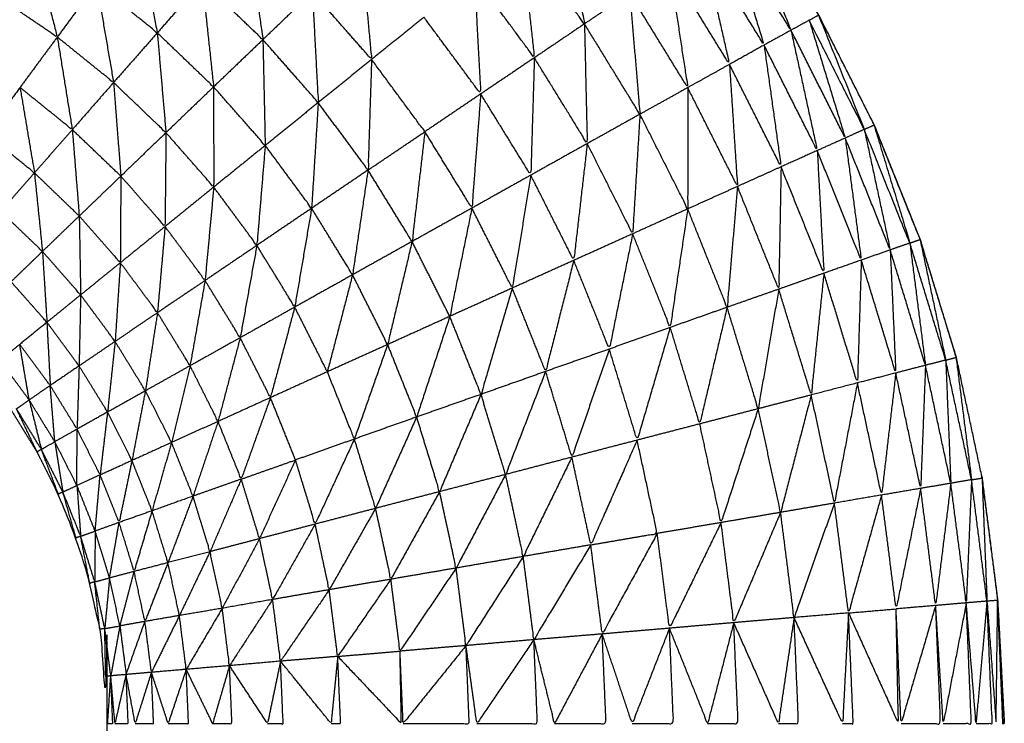
# Model space of a CAD drawing. Units: millimetres. Extents: x 8.6 to 28, y -1.1 to 20.9.
# Drawn here: x 22.9 to 22.9, y 15.5 to 15.5 of the extents above; entities that cross this region are included whole.
import ezdxf

# ---------------------------------------------------------------- set-up
doc = ezdxf.new("R2010")
doc.units = ezdxf.units.MM
doc.header["$MEASUREMENT"] = 0
doc.layers.get('0').update_dxf_attribs({"lineweight": 13})

# ---------------------------------------------------------------- blocks, each defined once
blk = doc.blocks.new('OPSI2_CL025')
at = {"lineweight": -3}
for points, knots in [([(22.9214063, 15.5237104), (22.921324, 15.5240947), (22.9212417, 15.524479), (22.9211247, 15.52486), (22.9210077, 15.525241), (22.9208592, 15.525611), (22.9207107, 15.525981), (22.9205312, 15.5263365), (22.9203517, 15.526692), (22.9201427, 15.5270315), (22.9199337, 15.527371), (22.9196967, 15.5276915), (22.9194597, 15.528012), (22.9191962, 15.5283115), (22.9189327, 15.528611), (22.9186452, 15.5288865), (22.9183577, 15.529162), (22.9180477, 15.5294125), (22.9177377, 15.529663), (22.9174072, 15.529886), (22.9170767, 15.530109), (22.9170762, 15.5301093), (22.9170757, 15.5301095)], [1.014659, 1.014659, 1.014659, 2, 2, 3, 3, 4, 4, 5, 5, 6, 6, 7, 7, 8, 8, 9, 9, 10, 10, 11, 11, 11.001426, 11.001426, 11.001426]), ([(22.9187037, 15.527408), (22.9187697, 15.5270215), (22.9188357, 15.526635), (22.9186317, 15.5269105), (22.9184277, 15.527186)], [0, 0, 0, 1, 1, 2, 2, 2]), ([(22.9198747, 15.527333), (22.9200232, 15.5269635), (22.9201717, 15.526594), (22.9199672, 15.526926), (22.9197627, 15.527258)], [0, 0, 0, 1, 1, 2, 2, 2]), ([(22.9197627, 15.527258), (22.9198802, 15.526878), (22.9199977, 15.526498), (22.9197977, 15.526823), (22.9195977, 15.527148)], [0, 0, 0, 1, 1, 2, 2, 2]), ([(22.9159417, 15.527249), (22.9160072, 15.526913), (22.9160727, 15.526577), (22.9158762, 15.5267355), (22.9156797, 15.526894)], [0, 0, 0, 1, 1, 2, 2, 2]), ([(22.9166567, 15.527241), (22.9167062, 15.526887), (22.9167557, 15.526533), (22.9165597, 15.5267205), (22.9163637, 15.526908)], [0, 0, 0, 1, 1, 2, 2, 2]), ([(22.9152617, 15.527177), (22.9153437, 15.5268635), (22.9154257, 15.52655), (22.9152317, 15.526681), (22.9150377, 15.526812)], [0, 0, 0, 1, 1, 2, 2, 2]), ([(22.9173907, 15.527142), (22.9174247, 15.5267735), (22.9174587, 15.526405), (22.9172672, 15.5266225), (22.9170757, 15.52684)], [0, 0, 0, 1, 1, 2, 2, 2]), ([(22.9184277, 15.527186), (22.9184697, 15.526801), (22.9185117, 15.526416), (22.9183177, 15.5266785), (22.9181237, 15.526941)], [0, 0, 0, 1, 1, 2, 2, 2]), ([(22.9195977, 15.527148), (22.9196857, 15.5267605), (22.9197737, 15.526373), (22.9195792, 15.526689), (22.9193847, 15.527005)], [0, 0, 0, 1, 1, 2, 2, 2]), ([(22.9193847, 15.527005), (22.9194442, 15.526614), (22.9195037, 15.526223), (22.9193162, 15.5265275), (22.9191287, 15.526832)], [0, 0, 0, 1, 1, 2, 2, 2]), ([(22.9181237, 15.526941), (22.9181442, 15.5265615), (22.9181647, 15.526182), (22.9179812, 15.52643), (22.9177977, 15.526678)], [0, 0, 0, 1, 1, 2, 2, 2]), ([(22.9156797, 15.526894), (22.9157347, 15.526575), (22.9157897, 15.526256), (22.9156077, 15.526403), (22.9154257, 15.52655)], [0, 0, 0, 1, 1, 2, 2, 2]), ([(22.9163637, 15.526908), (22.9164002, 15.526568), (22.9164367, 15.526228), (22.9162551, 15.5264021), (22.9160736, 15.5265762)], [0, 0, 0, 1, 1, 1.997747, 1.997747, 1.997747]), ([(22.9170757, 15.52684), (22.9170947, 15.526483), (22.9171137, 15.526126), (22.9169347, 15.5263295), (22.9167557, 15.526533)], [0, 0, 0, 1, 1, 2, 2, 2]), ([(22.9191287, 15.526832), (22.9191617, 15.5264415), (22.9191947, 15.526051), (22.9190152, 15.526343), (22.9188357, 15.526635)], [0, 0, 0, 1, 1, 2, 2, 2]), ([(22.9203501, 15.5266911), (22.9204979, 15.526322), (22.9206457, 15.525953), (22.9204677, 15.526306), (22.9202897, 15.526659), (22.9203197, 15.5266755), (22.9203497, 15.526692)], [-1.998746, -1.998746, -1.998746, -1, -1, 0, 0, 1, 1, 1]), ([(22.9188357, 15.526635), (22.9188447, 15.526248), (22.9188537, 15.525861), (22.9186827, 15.5261385), (22.9185117, 15.526416)], [0, 0, 0, 1, 1, 2, 2, 2]), ([(22.9202897, 15.526659), (22.9204062, 15.526278), (22.9205227, 15.525897), (22.9203472, 15.5262455), (22.9201717, 15.526594)], [0, 0, 0, 1, 1, 2, 2, 2]), ([(22.9154257, 15.52655), (22.9154742, 15.5262505), (22.9155227, 15.525951), (22.9153537, 15.5260875), (22.9151847, 15.526224)], [0, 0, 0, 1, 1, 2, 2, 2]), ([(22.9160727, 15.526577), (22.9161007, 15.5262545), (22.9161287, 15.525932), (22.9159594, 15.5260938), (22.9157901, 15.5262556)], [0, 0, 0, 1, 1, 1.998782, 1.998782, 1.998782]), ([(22.9201717, 15.526594), (22.9202567, 15.526205), (22.9203417, 15.525816), (22.9201697, 15.526157), (22.9199977, 15.526498)], [0, 0, 0, 1, 1, 2, 2, 2]), ([(22.9167557, 15.526533), (22.9167632, 15.526191), (22.9167707, 15.525849), (22.9166037, 15.5260385), (22.9164367, 15.526228)], [0, 0, 0, 1, 1, 2, 2, 2]), ([(22.9199977, 15.526498), (22.9200527, 15.5261045), (22.9201077, 15.525711), (22.9199407, 15.526042), (22.9197737, 15.526373)], [0, 0, 0, 1, 1, 2, 2, 2]), ([(22.9174587, 15.526405), (22.9174472, 15.5260475), (22.9174357, 15.52569), (22.9172747, 15.525908), (22.9171137, 15.526126)], [0, 0, 0, 1, 1, 2, 2, 2]), ([(22.9174357, 15.52569), (22.9176197, 15.525814), (22.9178037, 15.525938), (22.9176312, 15.5261715), (22.9174587, 15.526405)], [0, 0, 0, 1, 1, 2, 2, 2]), ([(22.9185117, 15.526416), (22.9185002, 15.5260365), (22.9184887, 15.525657), (22.9183267, 15.5259195), (22.9181647, 15.526182)], [0, 0, 0, 1, 1, 2, 2, 2]), ([(22.9197737, 15.526373), (22.9197997, 15.5259785), (22.9198257, 15.525584), (22.9196647, 15.5259035), (22.9195037, 15.526223)], [0, 0, 0, 1, 1, 2, 2, 2]), ([(22.9151847, 15.526224), (22.9152312, 15.525948), (22.9152777, 15.525672), (22.9151552, 15.525771), (22.9150327, 15.52587)], [0, 0, 0, 1, 1, 1.782889, 1.782889, 1.782889]), ([(22.9164367, 15.526228), (22.9164372, 15.525904), (22.9164377, 15.52558), (22.9162832, 15.525756), (22.9161287, 15.525932)], [0, 0, 0, 1, 1, 2, 2, 2]), ([(22.9181647, 15.526182), (22.9181362, 15.525813), (22.9181077, 15.525444), (22.9179557, 15.525691), (22.9178037, 15.525938)], [0, 0, 0, 1, 1, 2, 2, 2]), ([(22.9195037, 15.526223), (22.9195037, 15.525831), (22.9195037, 15.525439), (22.9193492, 15.525745), (22.9191947, 15.526051)], [0, 0, 0, 1, 1, 2, 2, 2]), ([(22.9171137, 15.526126), (22.9170922, 15.5257845), (22.9170707, 15.525443), (22.9169207, 15.525646), (22.9167707, 15.525849)], [0, 0, 0, 1, 1, 2, 2, 2]), ([(22.9191947, 15.526051), (22.9191712, 15.5256645), (22.9191477, 15.525278), (22.9190007, 15.5255695), (22.9188537, 15.525861)], [0, 0, 0, 1, 1, 2, 2, 2]), ([(22.9207091, 15.5259798), (22.9208249, 15.5255989), (22.9209407, 15.525218), (22.9207932, 15.5255855), (22.9206457, 15.525953), (22.9206772, 15.525967), (22.9207087, 15.525981)], [-1.998465, -1.998465, -1.998465, -1, -1, 0, 0, 1, 1, 1]), ([(22.9207089, 15.5259801), (22.9207098, 15.5259806), (22.9207107, 15.525981), (22.9207051, 15.5259901), (22.9206996, 15.5259991)], [0.97003423, 0.97003423, 0.97003423, 1, 1, 1.02678723, 1.02678723, 1.02678723]), ([(22.9207092, 15.5259799), (22.920858, 15.5256104), (22.9210067, 15.525241), (22.92112, 15.5248705), (22.9212333, 15.5245001)], [68.001517, 68.001517, 68.001517, 69, 69, 69.972304, 69.972304, 69.972304]), ([(22.9155227, 15.525951), (22.9155452, 15.525672), (22.9155677, 15.525393), (22.9154227, 15.5255325), (22.9152777, 15.525672)], [0, 0, 0, 1, 1, 2, 2, 2]), ([(22.9161287, 15.525932), (22.9161257, 15.5256285), (22.9161227, 15.525325), (22.9159797, 15.525488), (22.9158367, 15.525651)], [0, 0, 0, 1, 1, 2, 2, 2]), ([(22.9178037, 15.525938), (22.9177622, 15.525583), (22.9177207, 15.525228), (22.9175782, 15.525459), (22.9174357, 15.52569)], [0, 0, 0, 1, 1, 2, 2, 2]), ([(22.9206457, 15.525953), (22.9207297, 15.5255635), (22.9208137, 15.525174), (22.9206682, 15.5255355), (22.9205227, 15.525897)], [0, 0, 0, 1, 1, 2, 2, 2]), ([(22.9167707, 15.525849), (22.9167437, 15.525526), (22.9167167, 15.525203), (22.9165772, 15.5253915), (22.9164377, 15.52558)], [0, 0, 0, 1, 1, 2, 2, 2]), ([(22.9188537, 15.525861), (22.9188102, 15.5254835), (22.9187667, 15.525106), (22.9186277, 15.5253815), (22.9184887, 15.525657)], [0, 0, 0, 1, 1, 2, 2, 2]), ([(22.9205227, 15.525897), (22.9205747, 15.5255025), (22.9206267, 15.525108), (22.9204842, 15.525462), (22.9203417, 15.525816)], [0, 0, 0, 1, 1, 2, 2, 2]), ([(22.9203417, 15.525816), (22.9203632, 15.5254195), (22.9203847, 15.525023), (22.9202462, 15.525367), (22.9201077, 15.525711)], [0, 0, 0, 1, 1, 2, 2, 2]), ([(22.9152777, 15.525672), (22.9153037, 15.525418), (22.9153297, 15.525164), (22.9151947, 15.5252935), (22.9150597, 15.525423)], [0, 0, 0, 1, 1, 2, 2, 2]), ([(22.9174357, 15.52569), (22.9173857, 15.5253515), (22.9173357, 15.525013), (22.9172032, 15.525228), (22.9170707, 15.525443)], [0, 0, 0, 1, 1, 2, 2, 2]), ([(22.9201077, 15.525711), (22.9201002, 15.5253155), (22.9200927, 15.52492), (22.9199592, 15.525252), (22.9198257, 15.525584)], [0, 0, 0, 1, 1, 2, 2, 2]), ([(22.9158367, 15.525651), (22.9158352, 15.525371), (22.9158337, 15.525091), (22.9157007, 15.525242), (22.9155677, 15.525393)], [0, 0, 0, 1, 1, 2, 2, 2]), ([(22.9184887, 15.525657), (22.9184287, 15.525292), (22.9183687, 15.524927), (22.9182382, 15.5251855), (22.9181077, 15.525444)], [0, 0, 0, 1, 1, 2, 2, 2]), ([(22.9164377, 15.52558), (22.9164097, 15.525278), (22.9163817, 15.524976), (22.9162522, 15.5251505), (22.9161227, 15.525325)], [0, 0, 0, 1, 1, 2, 2, 2]), ([(22.9198257, 15.525584), (22.9197922, 15.5251935), (22.9197587, 15.524803), (22.9196312, 15.525121), (22.9195037, 15.525439)], [0, 0, 0, 1, 1, 2, 2, 2]), ([(22.9170707, 15.525443), (22.9170162, 15.5251235), (22.9169617, 15.524804), (22.9168392, 15.5250035), (22.9167167, 15.525203)], [0, 0, 0, 1, 1, 2, 2, 2]), ([(22.9181077, 15.525444), (22.9180362, 15.525094), (22.9179647, 15.524744), (22.9178427, 15.524986), (22.9177207, 15.525228)], [0, 0, 0, 1, 1, 2, 2, 2]), ([(22.9195037, 15.525439), (22.9194472, 15.525056), (22.9193907, 15.524673), (22.9192692, 15.5249755), (22.9191477, 15.525278)], [0, 0, 0, 1, 1, 2, 2, 2]), ([(22.9155677, 15.525393), (22.9155722, 15.525138), (22.9155767, 15.524883), (22.9154532, 15.5250235), (22.9153297, 15.525164)], [0, 0, 0, 1, 1, 2, 2, 2]), ([(22.9161227, 15.525325), (22.9160982, 15.5250465), (22.9160737, 15.524768), (22.9159537, 15.5249295), (22.9158337, 15.525091)], [0, 0, 0, 1, 1, 2, 2, 2]), ([(22.9191477, 15.525278), (22.9190722, 15.5249055), (22.9189967, 15.524533), (22.9188817, 15.5248195), (22.9187667, 15.525106)], [0, 0, 0, 1, 1, 2, 2, 2]), ([(22.9177207, 15.525228), (22.9176417, 15.524895), (22.9175627, 15.524562), (22.9174492, 15.5247875), (22.9173357, 15.525013)], [0, 0, 0, 1, 1, 2, 2, 2]), ([(22.9209407, 15.525218), (22.9209912, 15.524823), (22.9210417, 15.524428), (22.9209277, 15.524801), (22.9208137, 15.525174)], [0, 0, 0, 1, 1, 2, 2, 2]), ([(22.9210068, 15.5252404), (22.9210898, 15.5248507), (22.9211727, 15.524461), (22.9210569, 15.5248389), (22.9209411, 15.5252168)], [1.000679, 1.000679, 1.000679, 2, 2, 2.9985, 2.9985, 2.9985]), ([(22.9153297, 15.525164), (22.9153442, 15.524935), (22.9153587, 15.524706), (22.9152427, 15.524837), (22.9151267, 15.524968)], [0, 0, 0, 1, 1, 2, 2, 2]), ([(22.9167167, 15.525203), (22.9166627, 15.5249045), (22.9166087, 15.524606), (22.9164952, 15.524791), (22.9163817, 15.524976)], [0, 0, 0, 1, 1, 2, 2, 2]), ([(22.9208137, 15.525174), (22.9208317, 15.524776), (22.9208497, 15.524378), (22.9207382, 15.524743), (22.9206267, 15.525108)], [0, 0, 0, 1, 1, 2, 2, 2]), ([(22.9158337, 15.525091), (22.9158167, 15.5248365), (22.9157997, 15.524582), (22.9156882, 15.5247325), (22.9155767, 15.524883)], [0, 0, 0, 1, 1, 2, 2, 2]), ([(22.9187667, 15.525106), (22.9186757, 15.524747), (22.9185847, 15.524388), (22.9184767, 15.5246575), (22.9183687, 15.524927)], [0, 0, 0, 1, 1, 2, 2, 2]), ([(22.9206267, 15.525108), (22.9206142, 15.524711), (22.9206017, 15.524314), (22.9204932, 15.5246685), (22.9203847, 15.525023)], [0, 0, 0, 1, 1, 2, 2, 2]), ([(22.9203847, 15.525023), (22.9203437, 15.5246295), (22.9203027, 15.524236), (22.9201977, 15.524578), (22.9200927, 15.52492)], [0, 0, 0, 1, 1, 2, 2, 2]), ([(22.9163817, 15.524976), (22.9163332, 15.5247005), (22.9162847, 15.524425), (22.9161792, 15.5245965), (22.9160737, 15.524768)], [0, 0, 0, 1, 1, 2, 2, 2]), ([(22.9173357, 15.525013), (22.9172542, 15.5246995), (22.9171727, 15.524386), (22.9170672, 15.524595), (22.9169617, 15.524804)], [0, 0, 0, 1, 1, 2, 2, 2]), ([(22.9183687, 15.524927), (22.9182677, 15.5245835), (22.9181667, 15.52424), (22.9180657, 15.524492), (22.9179647, 15.524744)], [0, 0, 0, 1, 1, 2, 2, 2]), ([(22.9200927, 15.52492), (22.9200262, 15.5245335), (22.9199597, 15.524147), (22.9198592, 15.524475), (22.9197587, 15.524803)], [0, 0, 0, 1, 1, 2, 2, 2]), ([(22.9155767, 15.524883), (22.9155717, 15.5246535), (22.9155667, 15.524424), (22.9154627, 15.524565), (22.9153587, 15.524706)], [0, 0, 0, 1, 1, 2, 2, 2]), ([(22.9160737, 15.524768), (22.9160347, 15.5245155), (22.9159957, 15.524263), (22.9158977, 15.5244225), (22.9157997, 15.524582)], [0, 0, 0, 1, 1, 2, 2, 2]), ([(22.9169617, 15.524804), (22.9168832, 15.5245115), (22.9168047, 15.524219), (22.9167067, 15.5244125), (22.9166087, 15.524606)], [0, 0, 0, 1, 1, 2, 2, 2]), ([(22.9197587, 15.524803), (22.9196702, 15.524426), (22.9195817, 15.524049), (22.9194862, 15.524361), (22.9193907, 15.524673)], [0, 0, 0, 1, 1, 2, 2, 2]), ([(22.9153587, 15.524706), (22.9153692, 15.5245015), (22.9153797, 15.524297), (22.9152812, 15.52443), (22.9151827, 15.524563)], [0, 0, 0, 1, 1, 2, 2, 2]), ([(22.9179647, 15.524744), (22.9178577, 15.524419), (22.9177507, 15.524094), (22.9176567, 15.524328), (22.9175627, 15.524562)], [0, 0, 0, 1, 1, 2, 2, 2]), ([(22.9193907, 15.524673), (22.9192837, 15.5243085), (22.9191767, 15.523944), (22.9190867, 15.5242385), (22.9189967, 15.524533)], [0, 0, 0, 1, 1, 2, 2, 2]), ([(22.9157997, 15.524582), (22.9157752, 15.524354), (22.9157507, 15.524126), (22.9156587, 15.524275), (22.9155667, 15.524424)], [0, 0, 0, 1, 1, 2, 2, 2]), ([(22.9166087, 15.524606), (22.9165372, 15.5243355), (22.9164657, 15.524065), (22.9163752, 15.524245), (22.9162847, 15.524425)], [0, 0, 0, 1, 1, 2, 2, 2]), ([(22.9175627, 15.524562), (22.9174552, 15.5242565), (22.9173477, 15.523951), (22.9172602, 15.5241685), (22.9171727, 15.524386)], [0, 0, 0, 1, 1, 2, 2, 2]), ([(22.9189967, 15.524533), (22.9188757, 15.5241835), (22.9187547, 15.523834), (22.9186697, 15.524111), (22.9185847, 15.524388)], [0, 0, 0, 1, 1, 2, 2, 2]), ([(22.9211727, 15.524461), (22.9211892, 15.524063), (22.9212057, 15.523665), (22.9211237, 15.5240465), (22.9210417, 15.524428)], [0, 0, 0, 1, 1, 2, 2, 2]), ([(22.9212398, 15.5244784), (22.9212898, 15.5240832), (22.9213397, 15.523688), (22.9212564, 15.5240738), (22.921173, 15.5244596)], [1.000677, 1.000677, 1.000677, 2, 2, 2.998232, 2.998232, 2.998232]), ([(22.9212401, 15.5244785), (22.9212409, 15.5244787), (22.9212417, 15.524479), (22.9212375, 15.5244895), (22.9212333, 15.5245001)], [0.97436591, 0.97436591, 0.97436591, 1, 1, 1.02855804, 1.02855804, 1.02855804]), ([(22.9155667, 15.524424), (22.9155602, 15.5242195), (22.9155537, 15.524015), (22.9154667, 15.524156), (22.9153797, 15.524297)], [0, 0, 0, 1, 1, 2, 2, 2]), ([(22.9162847, 15.524425), (22.9162247, 15.524177), (22.9161647, 15.523929), (22.9160802, 15.524096), (22.9159957, 15.524263)], [0, 0, 0, 1, 1, 2, 2, 2]), ([(22.9185847, 15.524388), (22.9184552, 15.524055), (22.9183257, 15.523722), (22.9182462, 15.523981), (22.9181667, 15.52424)], [0, 0, 0, 1, 1, 2, 2, 2]), ([(22.9210417, 15.524428), (22.9210262, 15.52403), (22.9210107, 15.523632), (22.9209302, 15.524005), (22.9208497, 15.524378)], [0, 0, 0, 1, 1, 2, 2, 2]), ([(22.9208497, 15.524378), (22.9208037, 15.5239835), (22.9207577, 15.523589), (22.9206797, 15.5239515), (22.9206017, 15.524314)], [0, 0, 0, 1, 1, 2, 2, 2]), ([(22.9150377, 15.5089653), (22.9150862, 15.5090306), (22.9151347, 15.509096), (22.9152147, 15.509226), (22.9152947, 15.509356), (22.9153637, 15.5094925), (22.9154327, 15.509629), (22.9154897, 15.509771), (22.9155467, 15.509913), (22.9155912, 15.510059), (22.9156357, 15.510205), (22.9156682, 15.5103545), (22.9157007, 15.510504), (22.9157197, 15.5106555), (22.9157387, 15.510807), (22.9157452, 15.5109595), (22.9157517, 15.511112), (22.9157517, 15.516612), (22.9157517, 15.522112), (22.9157452, 15.5222645), (22.9157387, 15.522417), (22.9157197, 15.522569), (22.9157007, 15.522721), (22.9156682, 15.52287), (22.9156357, 15.523019), (22.9155912, 15.5231655), (22.9155467, 15.523312), (22.9154897, 15.5234535), (22.9154327, 15.523595), (22.9153637, 15.5237315), (22.9152947, 15.523868), (22.9152147, 15.523998), (22.9151347, 15.524128), (22.9150862, 15.5241936), (22.9150376, 15.5242593)], [30.466698, 30.466698, 30.466698, 31, 31, 32, 32, 33, 33, 34, 34, 35, 35, 36, 36, 37, 37, 38, 38, 39, 39, 40, 40, 41, 41, 42, 42, 43, 43, 44, 44, 45, 45, 46, 46, 46.533662, 46.533662, 46.533662]), ([(22.9159957, 15.524263), (22.9159522, 15.5240375), (22.9159087, 15.523812), (22.9158297, 15.523969), (22.9157507, 15.524126)], [0, 0, 0, 1, 1, 2, 2, 2]), ([(22.9206017, 15.524314), (22.9205272, 15.5239255), (22.9204527, 15.523537), (22.9203777, 15.5238865), (22.9203027, 15.524236)], [0, 0, 0, 1, 1, 2, 2, 2]), ([(22.9151617, 15.524147), (22.9152422, 15.5240155), (22.9153227, 15.523884), (22.9152832, 15.524044), (22.9152437, 15.524204), (22.9152027, 15.5241755), (22.9151617, 15.524147)], [0, 0, 0, 1, 1, 2, 2, 3, 3, 3]), ([(22.9168047, 15.524219), (22.9167102, 15.5239555), (22.9166157, 15.523692), (22.9165407, 15.5238785), (22.9164657, 15.524065)], [0, 0, 0, 1, 1, 2, 2, 2]), ([(22.9166157, 15.523692), (22.9167912, 15.523754), (22.9169667, 15.523816), (22.9168857, 15.5240175), (22.9168047, 15.524219)], [0, 0, 0, 1, 1, 2, 2, 2]), ([(22.9181667, 15.52424), (22.9180327, 15.5239255), (22.9178987, 15.523611), (22.9178247, 15.5238525), (22.9177507, 15.524094)], [0, 0, 0, 1, 1, 2, 2, 2]), ([(22.9203027, 15.524236), (22.9202037, 15.5238565), (22.9201047, 15.523477), (22.9200322, 15.523812), (22.9199597, 15.524147)], [0, 0, 0, 1, 1, 2, 2, 2]), ([(22.9153227, 15.523884), (22.9153087, 15.523876), (22.9152947, 15.523868), (22.9152282, 15.5240075), (22.9151617, 15.524147)], [0, 0, 0, 1, 1, 2, 2, 2]), ([(22.9199597, 15.524147), (22.9198397, 15.523779), (22.9197197, 15.523411), (22.9196507, 15.52373), (22.9195817, 15.524049)], [0, 0, 0, 1, 1, 2, 2, 2]), ([(22.9157507, 15.524126), (22.9157267, 15.5239225), (22.9157027, 15.523719), (22.9156282, 15.523867), (22.9155537, 15.524015)], [0, 0, 0, 1, 1, 2, 2, 2]), ([(22.9177507, 15.524094), (22.9176177, 15.5237985), (22.9174847, 15.523503), (22.9174162, 15.523727), (22.9173477, 15.523951)], [0, 0, 0, 1, 1, 2, 2, 2]), ([(22.9164657, 15.524065), (22.9163847, 15.5238235), (22.9163037, 15.523582), (22.9162342, 15.5237555), (22.9161647, 15.523929)], [0, 0, 0, 1, 1, 2, 2, 2]), ([(22.9173477, 15.523951), (22.9172207, 15.523676), (22.9170937, 15.523401), (22.9170302, 15.5236085), (22.9169667, 15.523816)], [0, 0, 0, 1, 1, 2, 2, 2]), ([(22.9191767, 15.523944), (22.9190267, 15.5236055), (22.9188767, 15.523267), (22.9188157, 15.5235505), (22.9187547, 15.523834)], [0, 0, 0, 1, 1, 2, 2, 2]), ([(22.9188767, 15.523267), (22.9190917, 15.523304), (22.9193067, 15.523341), (22.9192417, 15.5236425), (22.9191767, 15.523944)], [0, 0, 0, 1, 1, 2, 2, 2]), ([(22.9153227, 15.523884), (22.9153922, 15.5237465), (22.9154617, 15.523609), (22.9154357, 15.5237715), (22.9154097, 15.523934), (22.9153662, 15.523909), (22.9153227, 15.523884)], [0, 0, 0, 1, 1, 2, 2, 3, 3, 3]), ([(22.9154617, 15.523609), (22.9154472, 15.523602), (22.9154327, 15.523595), (22.915378, 15.5237388), (22.9153232, 15.5238827)], [0, 0, 0, 1, 1, 1.995522, 1.995522, 1.995522]), ([(22.9161647, 15.523929), (22.9161017, 15.523708), (22.9160387, 15.523487), (22.9159737, 15.5236495), (22.9159087, 15.523812)], [0, 0, 0, 1, 1, 2, 2, 2]), ([(22.9159087, 15.523812), (22.9158672, 15.523612), (22.9158257, 15.523412), (22.9157642, 15.5235655), (22.9157027, 15.523719)], [0, 0, 0, 1, 1, 2, 2, 2]), ([(22.9169667, 15.523816), (22.9168502, 15.5235615), (22.9167337, 15.523307), (22.9166747, 15.5234995), (22.9166157, 15.523692)], [0, 0, 0, 1, 1, 2, 2, 2]), ([(22.9187547, 15.523834), (22.9185972, 15.523513), (22.9184397, 15.523192), (22.9183827, 15.523457), (22.9183257, 15.523722)], [0, 0, 0, 1, 1, 2, 2, 2]), ([(22.9166157, 15.523692), (22.9165147, 15.5234575), (22.9164137, 15.523223), (22.9163587, 15.5234025), (22.9163037, 15.523582)], [0, 0, 0, 1, 1, 2, 2, 2]), ([(22.9183257, 15.523722), (22.9181657, 15.5234195), (22.9180057, 15.523117), (22.9179522, 15.523364), (22.9178987, 15.523611)], [0, 0, 0, 1, 1, 2, 2, 2]), ([(22.9213397, 15.523688), (22.9213227, 15.52329), (22.9213057, 15.522892), (22.9212558, 15.5232779), (22.9212059, 15.5236638)], [0, 0, 0, 1, 1, 1.998462, 1.998462, 1.998462]), ([(22.9214077, 15.5236986), (22.9214237, 15.5233008), (22.9214397, 15.522903), (22.9213898, 15.5232951), (22.9213398, 15.5236871)], [1.000427, 1.000427, 1.000427, 2, 2, 2.998943, 2.998943, 2.998943]), ([(22.9214053, 15.5237102), (22.9214065, 15.5237046), (22.9214077, 15.523699), (22.9214568, 15.5233151), (22.9215058, 15.5229312)], [70.9856074, 70.9856074, 70.9856074, 71, 71, 71.9706987, 71.9706987, 71.9706987]), ([(22.9215107, 15.522908), (22.9214597, 15.5233035), (22.9214087, 15.523699), (22.9214087, 15.5236991), (22.9214087, 15.5236992)], [0, 0, 0, 1, 1, 1.000262, 1.000262, 1.000262]), ([(22.9154617, 15.523609), (22.9155192, 15.523466), (22.9155767, 15.523323), (22.9155647, 15.523487), (22.9155527, 15.523651), (22.9155072, 15.52363), (22.9154617, 15.523609)], [0, 0, 0, 1, 1, 2, 2, 3, 3, 3]), ([(22.9210107, 15.523632), (22.9209312, 15.5232425), (22.9208517, 15.522853), (22.9208047, 15.523221), (22.9207577, 15.523589)], [0, 0, 0, 1, 1, 2, 2, 2]), ([(22.9212057, 15.523665), (22.9211567, 15.52327), (22.9211077, 15.522875), (22.9210592, 15.5232535), (22.9210107, 15.523632)], [0, 0, 0, 1, 1, 2, 2, 2]), ([(22.9155767, 15.523323), (22.9155617, 15.5233175), (22.9155467, 15.523312), (22.9155044, 15.5234599), (22.9154621, 15.5236078)], [0, 0, 0, 1, 1, 1.996073, 1.996073, 1.996073]), ([(22.9163037, 15.523582), (22.9162227, 15.523367), (22.9161417, 15.523152), (22.9160902, 15.5233195), (22.9160387, 15.523487)], [0, 0, 0, 1, 1, 2, 2, 2]), ([(22.9178987, 15.523611), (22.9177412, 15.523328), (22.9175837, 15.523045), (22.9175342, 15.523274), (22.9174847, 15.523503)], [0, 0, 0, 1, 1, 2, 2, 2]), ([(22.9207577, 15.523589), (22.9206507, 15.523208), (22.9205437, 15.522827), (22.9204982, 15.523182), (22.9204527, 15.523537)], [0, 0, 0, 1, 1, 2, 2, 2]), ([(22.9174847, 15.523503), (22.9173347, 15.52324), (22.9171847, 15.522977), (22.9171392, 15.523189), (22.9170937, 15.523401)], [0, 0, 0, 1, 1, 2, 2, 2]), ([(22.9204527, 15.523537), (22.9203222, 15.523167), (22.9201917, 15.522797), (22.9201482, 15.523137), (22.9201047, 15.523477)], [0, 0, 0, 1, 1, 2, 2, 2]), ([(22.9160387, 15.523487), (22.9159807, 15.523291), (22.9159227, 15.523095), (22.9158742, 15.5232535), (22.9158257, 15.523412)], [0, 0, 0, 1, 1, 2, 2, 2]), ([(22.9201047, 15.523477), (22.9199532, 15.5231205), (22.9198017, 15.522764), (22.9197607, 15.5230875), (22.9197197, 15.523411)], [0, 0, 0, 1, 1, 2, 2, 2]), ([(22.9170937, 15.523401), (22.9169562, 15.5231575), (22.9168187, 15.522914), (22.9167762, 15.5231105), (22.9167337, 15.523307)], [0, 0, 0, 1, 1, 2, 2, 2]), ([(22.9197197, 15.523411), (22.9195527, 15.5230695), (22.9193857, 15.522728), (22.9193462, 15.5230345), (22.9193067, 15.523341)], [0, 0, 0, 1, 1, 2, 2, 2]), ([(22.9155767, 15.523323), (22.9156222, 15.5231755), (22.9156677, 15.523028), (22.9156692, 15.523192), (22.9156707, 15.523356), (22.9156237, 15.5233395), (22.9155767, 15.523323)], [0, 0, 0, 1, 1, 2, 2, 3, 3, 3]), ([(22.9156677, 15.523028), (22.9156517, 15.5230235), (22.9156357, 15.523019), (22.9156062, 15.523171), (22.9155767, 15.523323)], [0, 0, 0, 1, 1, 2, 2, 2]), ([(22.9167337, 15.523307), (22.9166132, 15.523082), (22.9164927, 15.522857), (22.9164532, 15.52304), (22.9164137, 15.523223)], [0, 0, 0, 1, 1, 2, 2, 2]), ([(22.9193067, 15.523341), (22.9191287, 15.523016), (22.9189507, 15.522691), (22.9189137, 15.522979), (22.9188767, 15.523267)], [0, 0, 0, 1, 1, 2, 2, 2]), ([(22.9188767, 15.523267), (22.9186927, 15.5229605), (22.9185087, 15.522654), (22.9184742, 15.522923), (22.9184397, 15.523192)], [0, 0, 0, 1, 1, 2, 2, 2]), ([(22.9164137, 15.523223), (22.9163147, 15.5230165), (22.9162157, 15.52281), (22.9161787, 15.522981), (22.9161417, 15.523152)], [0, 0, 0, 1, 1, 2, 2, 2]), ([(22.9184397, 15.523192), (22.9182547, 15.522904), (22.9180697, 15.522616), (22.9180377, 15.5228665), (22.9180057, 15.523117)], [0, 0, 0, 1, 1, 2, 2, 2]), ([(22.9161417, 15.523152), (22.9160672, 15.522962), (22.9159927, 15.522772), (22.9159577, 15.5229335), (22.9159227, 15.523095)], [0, 0, 0, 1, 1, 2, 2, 2]), ([(22.9180057, 15.523117), (22.9178242, 15.5228485), (22.9176427, 15.52258), (22.9176132, 15.5228125), (22.9175837, 15.523045)], [0, 0, 0, 1, 1, 2, 2, 2]), ([(22.9156677, 15.523028), (22.9157002, 15.522877), (22.9157327, 15.522726), (22.9157482, 15.5228895), (22.9157637, 15.523053), (22.9157157, 15.5230405), (22.9156677, 15.523028)], [0, 0, 0, 1, 1, 2, 2, 3, 3, 3]), ([(22.9157327, 15.522726), (22.9157167, 15.5227235), (22.9157007, 15.522721), (22.9156842, 15.5228745), (22.9156677, 15.523028)], [0, 0, 0, 1, 1, 2, 2, 2]), ([(22.9175837, 15.523045), (22.9174117, 15.5227955), (22.9172397, 15.522546), (22.9172122, 15.5227615), (22.9171847, 15.522977)], [0, 0, 0, 1, 1, 2, 2, 2]), ([(22.9171847, 15.522977), (22.9170272, 15.522746), (22.9168697, 15.522515), (22.9168442, 15.5227145), (22.9168187, 15.522914)], [0, 0, 0, 1, 1, 2, 2, 2]), ([(22.9215087, 15.5229078), (22.9215097, 15.5229079), (22.9215107, 15.522908), (22.9215082, 15.5229196), (22.9215058, 15.5229312)], [0.96986989, 0.96986989, 0.96986989, 1, 1, 1.02972714, 1.02972714, 1.02972714]), ([(22.9164927, 15.522857), (22.9163762, 15.5226595), (22.9162597, 15.522462), (22.9162377, 15.522636), (22.9162157, 15.52281)], [0, 0, 0, 1, 1, 2, 2, 2]), ([(22.9168187, 15.522914), (22.9166792, 15.5227), (22.9165397, 15.522486), (22.9165162, 15.5226715), (22.9164927, 15.522857)], [0, 0, 0, 1, 1, 2, 2, 2]), ([(22.9211077, 15.522875), (22.9209957, 15.5224935), (22.9208837, 15.522112), (22.9208678, 15.5224818), (22.9208518, 15.5228516)], [0, 0, 0, 1, 1, 1.998169, 1.998169, 1.998169]), ([(22.9208837, 15.522112), (22.9210117, 15.522112), (22.9211397, 15.522112), (22.9211237, 15.5224931), (22.9211078, 15.5228742)], [0, 0, 0, 1, 1, 1.998956, 1.998956, 1.998956]), ([(22.9213057, 15.522892), (22.9212312, 15.522502), (22.9211567, 15.522112), (22.9211323, 15.5224931), (22.9211078, 15.5228742)], [0, 0, 0, 1, 1, 1.998968, 1.998968, 1.998968]), ([(22.9211567, 15.522112), (22.9212477, 15.522112), (22.9213387, 15.522112), (22.9213222, 15.522502), (22.9213057, 15.522892)], [0, 0, 0, 1, 1, 2, 2, 2]), ([(22.9214397, 15.522903), (22.9214042, 15.5225075), (22.9213687, 15.522112), (22.9213372, 15.522502), (22.9213057, 15.522892)], [0, 0, 0, 1, 1, 2, 2, 2]), ([(22.9213687, 15.522112), (22.9214212, 15.522112), (22.9214737, 15.522112), (22.9214567, 15.5225075), (22.9214397, 15.522903)], [0, 0, 0, 1, 1, 2, 2, 2]), ([(22.9214397, 15.522903), (22.9214742, 15.5229055), (22.9215087, 15.522908), (22.9215037, 15.52251), (22.9214987, 15.522112), (22.9214692, 15.5225075), (22.9214397, 15.522903)], [0, 0, 0, 1, 1, 2, 2, 3, 3, 3]), ([(22.9215517, 15.522112), (22.9215472, 15.522112), (22.9215427, 15.522112), (22.9215257, 15.52251), (22.9215087, 15.522908)], [1, 1, 1, 2, 2, 3, 3, 3]), ([(22.9215108, 15.5228705), (22.9215312, 15.5224912), (22.9215517, 15.522112), (22.9215312, 15.52251), (22.9215107, 15.522908)], [72.047099, 72.047099, 72.047099, 73, 73, 74, 74, 74]), ([(22.9162157, 15.52281), (22.9161252, 15.5226265), (22.9160347, 15.522443), (22.9160137, 15.5226075), (22.9159927, 15.522772)], [0, 0, 0, 1, 1, 2, 2, 2]), ([(22.9201917, 15.522797), (22.9201412, 15.5224545), (22.9200907, 15.522112), (22.9199462, 15.522438), (22.9198017, 15.522764)], [0, 0, 0, 1, 1, 2, 2, 2]), ([(22.9200907, 15.522112), (22.9201557, 15.522112), (22.9202207, 15.522112), (22.9202062, 15.5224545), (22.9201917, 15.522797)], [0, 0, 0, 1, 1, 2, 2, 2]), ([(22.9205437, 15.522827), (22.9205247, 15.5224695), (22.9205057, 15.522112), (22.9203487, 15.5224545), (22.9201917, 15.522797)], [0, 0, 0, 1, 1, 2, 2, 2]), ([(22.9205057, 15.522112), (22.9205402, 15.522112), (22.9205747, 15.522112), (22.9205593, 15.5224689), (22.9205438, 15.5228258)], [0, 0, 0, 1, 1, 1.998333, 1.998333, 1.998333]), ([(22.9205441, 15.5228261), (22.9207054, 15.522469), (22.9208667, 15.522112), (22.9208592, 15.5224825), (22.9208517, 15.522853)], [0.001285, 0.001285, 0.001285, 1, 1, 2, 2, 2]), ([(22.9157327, 15.522726), (22.9157522, 15.522573), (22.9157717, 15.52242), (22.9158012, 15.5225815), (22.9158307, 15.522743), (22.9157817, 15.5227345), (22.9157327, 15.522726)], [0, 0, 0, 1, 1, 2, 2, 3, 3, 3]), ([(22.9158307, 15.522743), (22.9158507, 15.522586), (22.9158707, 15.522429), (22.9158212, 15.5224245), (22.9157717, 15.52242)], [0, 0, 0, 1, 1, 2, 2, 2]), ([(22.9193857, 15.522728), (22.9192652, 15.52242), (22.9191447, 15.522112), (22.9190477, 15.5224015), (22.9189507, 15.522691)], [0, 0, 0, 1, 1, 2, 2, 2]), ([(22.9191447, 15.522112), (22.9192782, 15.522112), (22.9194117, 15.522112), (22.9193987, 15.52242), (22.9193857, 15.522728)], [0, 0, 0, 1, 1, 2, 2, 2]), ([(22.9198017, 15.522764), (22.9197172, 15.522438), (22.9196327, 15.522112), (22.9195092, 15.52242), (22.9193857, 15.522728)], [0, 0, 0, 1, 1, 2, 2, 2]), ([(22.9196327, 15.522112), (22.9197312, 15.522112), (22.9198297, 15.522112), (22.9198157, 15.522438), (22.9198017, 15.522764)], [0, 0, 0, 1, 1, 2, 2, 2]), ([(22.9157717, 15.52242), (22.9157552, 15.5224185), (22.9157387, 15.522417), (22.9157357, 15.5225715), (22.9157327, 15.522726)], [0, 0, 0, 1, 1, 2, 2, 2]), ([(22.9189507, 15.522691), (22.9187967, 15.5224015), (22.9186427, 15.522112), (22.9185757, 15.522383), (22.9185087, 15.522654)], [0, 0, 0, 1, 1, 2, 2, 2]), ([(22.9186427, 15.522112), (22.9188092, 15.522112), (22.9189757, 15.522112), (22.9189632, 15.5224015), (22.9189507, 15.522691)], [0, 0, 0, 1, 1, 2, 2, 2]), ([(22.9180697, 15.522616), (22.9178662, 15.522364), (22.9176627, 15.522112), (22.9176527, 15.522346), (22.9176427, 15.52258)], [0, 0, 0, 1, 1, 2, 2, 2]), ([(22.9176627, 15.522112), (22.9178767, 15.522112), (22.9180907, 15.522112), (22.9180802, 15.522364), (22.9180697, 15.522616)], [0, 0, 0, 1, 1, 2, 2, 2]), ([(22.9185087, 15.522654), (22.9183242, 15.522383), (22.9181397, 15.522112), (22.9181047, 15.522364), (22.9180697, 15.522616)], [0, 0, 0, 1, 1, 2, 2, 2]), ([(22.9181397, 15.522112), (22.9183357, 15.522112), (22.9185317, 15.522112), (22.9185202, 15.522383), (22.9185087, 15.522654)], [0, 0, 0, 1, 1, 2, 2, 2]), ([(22.9172397, 15.522546), (22.9172182, 15.522329), (22.9171967, 15.522112), (22.9170332, 15.5223135), (22.9168697, 15.522515)], [0, 0, 0, 1, 1, 2, 2, 2]), ([(22.9171967, 15.522112), (22.9172277, 15.522112), (22.9172587, 15.522112), (22.9172492, 15.522329), (22.9172397, 15.522546)], [0, 0, 0, 1, 1, 2, 2, 2]), ([(22.9172397, 15.522546), (22.9174457, 15.522329), (22.9176517, 15.522112), (22.9176472, 15.522346), (22.9176427, 15.52258)], [0, 0, 0, 1, 1, 2, 2, 2]), ([(22.9165397, 15.522486), (22.9164852, 15.522299), (22.9164307, 15.522112), (22.9163452, 15.522287), (22.9162597, 15.522462)], [0, 0, 0, 1, 1, 2, 2, 2]), ([(22.9164307, 15.522112), (22.9164932, 15.522112), (22.9165557, 15.522112), (22.9165477, 15.522299), (22.9165397, 15.522486)], [0, 0, 0, 1, 1, 2, 2, 2]), ([(22.9168697, 15.522515), (22.9168277, 15.5223135), (22.9167857, 15.522112), (22.9166627, 15.522299), (22.9165397, 15.522486)], [0, 0, 0, 1, 1, 2, 2, 2]), ([(22.9167857, 15.522112), (22.9168362, 15.522112), (22.9168867, 15.522112), (22.9168782, 15.5223135), (22.9168697, 15.522515)], [0, 0, 0, 1, 1, 2, 2, 2]), ([(22.9157517, 15.522112), (22.9157682, 15.522112), (22.9157847, 15.522112), (22.9157782, 15.522266), (22.9157717, 15.52242)], [0, 0, 0, 1, 1, 2, 2, 2]), ([(22.9158707, 15.522429), (22.9158347, 15.5222705), (22.9157987, 15.522112), (22.9157852, 15.522266), (22.9157717, 15.52242)], [0, 0, 0, 1, 1, 2, 2, 2]), ([(22.9157987, 15.522112), (22.9158417, 15.522112), (22.9158847, 15.522112), (22.9158777, 15.5222705), (22.9158707, 15.522429)], [0, 0, 0, 1, 1, 2, 2, 2]), ([(22.9160347, 15.522443), (22.9159822, 15.5222775), (22.9159297, 15.522112), (22.9159002, 15.5222705), (22.9158707, 15.522429)], [0, 0, 0, 1, 1, 2, 2, 2]), ([(22.9159297, 15.522112), (22.9159892, 15.522112), (22.9160487, 15.522112), (22.9160417, 15.5222775), (22.9160347, 15.522443)], [0, 0, 0, 1, 1, 2, 2, 2]), ([(22.9162597, 15.522462), (22.9162012, 15.522287), (22.9161427, 15.522112), (22.9160887, 15.5222775), (22.9160347, 15.522443)], [0, 0, 0, 1, 1, 2, 2, 2]), ([(22.9161427, 15.522112), (22.9162087, 15.522112), (22.9162747, 15.522112), (22.9162672, 15.522287), (22.9162597, 15.522462)], [0, 0, 0, 1, 1, 2, 2, 2])]:
    blk.add_open_spline(points, degree=2, knots=knots, dxfattribs=at)
for points in [[(22.9156797, 15.526894), (22.9155527, 15.526722), (22.9154257, 15.52655)], [(22.9163637, 15.526908), (22.9162182, 15.5267425), (22.9160727, 15.526577)], [(22.9170757, 15.52684), (22.9169157, 15.5266865), (22.9167557, 15.526533)], [(22.9191287, 15.526832), (22.9189822, 15.5267335), (22.9188357, 15.526635)], [(22.9177977, 15.526678), (22.9176282, 15.5265415), (22.9174587, 15.526405)], [(22.9188357, 15.526635), (22.9186737, 15.5265255), (22.9185117, 15.526416)], [(22.9202897, 15.526659), (22.9202307, 15.5266265), (22.9201717, 15.526594)], [(22.9154257, 15.52655), (22.9153052, 15.526387), (22.9151847, 15.526224)], [(22.9160727, 15.526577), (22.9159312, 15.5264165), (22.9157897, 15.526256)], [(22.9201717, 15.526594), (22.9200847, 15.526546), (22.9199977, 15.526498)], [(22.9167557, 15.526533), (22.9165962, 15.5263805), (22.9164367, 15.526228)], [(22.9199977, 15.526498), (22.9198857, 15.5264355), (22.9197737, 15.526373)], [(22.9174587, 15.526405), (22.9172862, 15.5262655), (22.9171137, 15.526126)], [(22.9185117, 15.526416), (22.9183382, 15.526299), (22.9181647, 15.526182)], [(22.9197737, 15.526373), (22.9196387, 15.526298), (22.9195037, 15.526223)], [(22.9157897, 15.526256), (22.9156562, 15.5261035), (22.9155227, 15.525951)], [(22.9157898, 15.526255), (22.9158132, 15.5259534), (22.9158367, 15.5256517)], [(22.9151847, 15.526224), (22.9151084, 15.5261203), (22.9150322, 15.5260166)], [(22.9164367, 15.526228), (22.9162827, 15.52608), (22.9161287, 15.525932)], [(22.9181647, 15.526182), (22.9179842, 15.52606), (22.9178037, 15.525938)], [(22.9195037, 15.526223), (22.9193492, 15.526137), (22.9191947, 15.526051)], [(22.9171137, 15.526126), (22.9169422, 15.5259875), (22.9167707, 15.525849)], [(22.9191947, 15.526051), (22.9190242, 15.525956), (22.9188537, 15.525861)], [(22.9155227, 15.525951), (22.9154002, 15.5258115), (22.9152777, 15.525672)], [(22.9158367, 15.525651), (22.9156797, 15.525801), (22.9155227, 15.525951)], [(22.9161287, 15.525932), (22.9159829, 15.5257917), (22.9158371, 15.5256513)], [(22.9206457, 15.525953), (22.9205842, 15.525925), (22.9205227, 15.525897)], [(22.9167707, 15.525849), (22.9166042, 15.5257145), (22.9164377, 15.52558)], [(22.9188537, 15.525861), (22.9186712, 15.525759), (22.9184887, 15.525657)], [(22.9205227, 15.525897), (22.9204322, 15.5258565), (22.9203417, 15.525816)], [(22.9203417, 15.525816), (22.9202247, 15.5257635), (22.9201077, 15.525711)], [(22.9152777, 15.525672), (22.9151687, 15.5255475), (22.9150597, 15.525423)], [(22.9174357, 15.52569), (22.9172532, 15.5255665), (22.9170707, 15.525443)], [(22.9201077, 15.525711), (22.9199667, 15.5256475), (22.9198257, 15.525584)], [(22.9158367, 15.525651), (22.9157022, 15.525522), (22.9155677, 15.525393)], [(22.9184887, 15.525657), (22.9182982, 15.5255505), (22.9181077, 15.525444)], [(22.9164377, 15.52558), (22.9162802, 15.5254525), (22.9161227, 15.525325)], [(22.9198257, 15.525584), (22.9196647, 15.5255115), (22.9195037, 15.525439)], [(22.9170707, 15.525443), (22.9168937, 15.525323), (22.9167167, 15.525203)], [(22.9181077, 15.525444), (22.9179142, 15.525336), (22.9177207, 15.525228)], [(22.9195037, 15.525439), (22.9193257, 15.5253585), (22.9191477, 15.525278)], [(22.9155677, 15.525393), (22.9154487, 15.5252785), (22.9153297, 15.525164)], [(22.9161227, 15.525325), (22.9159782, 15.525208), (22.9158337, 15.525091)], [(22.9191477, 15.525278), (22.9189572, 15.525192), (22.9187667, 15.525106)], [(22.9177207, 15.525228), (22.9175282, 15.5251205), (22.9173357, 15.525013)], [(22.9209407, 15.525218), (22.9208772, 15.525196), (22.9208137, 15.525174)], [(22.9209407, 15.525218), (22.9209737, 15.5252295), (22.9210067, 15.525241)], [(22.9210069, 15.5252407), (22.9210073, 15.5252408), (22.9210077, 15.525241)], [(22.9153297, 15.525164), (22.9152282, 15.525066), (22.9151267, 15.524968)], [(22.9167167, 15.525203), (22.9165492, 15.5250895), (22.9163817, 15.524976)], [(22.9208137, 15.525174), (22.9207202, 15.525141), (22.9206267, 15.525108)], [(22.9158337, 15.525091), (22.9157052, 15.524987), (22.9155767, 15.524883)], [(22.9187667, 15.525106), (22.9185677, 15.5250165), (22.9183687, 15.524927)], [(22.9206267, 15.525108), (22.9205057, 15.5250655), (22.9203847, 15.525023)], [(22.9203847, 15.525023), (22.9202387, 15.5249715), (22.9200927, 15.52492)], [(22.9163817, 15.524976), (22.9162277, 15.524872), (22.9160737, 15.524768)], [(22.9173357, 15.525013), (22.9171487, 15.5249085), (22.9169617, 15.524804)], [(22.9183687, 15.524927), (22.9181667, 15.5248355), (22.9179647, 15.524744)], [(22.9200927, 15.52492), (22.9199257, 15.5248615), (22.9197587, 15.524803)], [(22.9155767, 15.524883), (22.9154677, 15.5247945), (22.9153587, 15.524706)], [(22.9160737, 15.524768), (22.9159367, 15.524675), (22.9157997, 15.524582)], [(22.9169617, 15.524804), (22.9167852, 15.524705), (22.9166087, 15.524606)], [(22.9197587, 15.524803), (22.9195747, 15.524738), (22.9193907, 15.524673)], [(22.9153587, 15.524706), (22.9152707, 15.5246345), (22.9151827, 15.524563)], [(22.9179647, 15.524744), (22.9177637, 15.524653), (22.9175627, 15.524562)], [(22.9193907, 15.524673), (22.9191937, 15.524603), (22.9189967, 15.524533)], [(22.9157997, 15.524582), (22.9156832, 15.524503), (22.9155667, 15.524424)], [(22.9166087, 15.524606), (22.9164467, 15.5245155), (22.9162847, 15.524425)], [(22.9151827, 15.524563), (22.9151192, 15.524511), (22.9150557, 15.524459)], [(22.9152437, 15.524204), (22.9152132, 15.5243835), (22.9151827, 15.524563)], [(22.9175627, 15.524562), (22.9173677, 15.524474), (22.9171727, 15.524386)], [(22.9189967, 15.524533), (22.9187907, 15.5244605), (22.9185847, 15.524388)], [(22.9152437, 15.524204), (22.9151497, 15.5243315), (22.9150557, 15.524459)], [(22.9211727, 15.524461), (22.9211072, 15.5244445), (22.9210417, 15.524428)], [(22.9211727, 15.524461), (22.9212062, 15.52447), (22.9212397, 15.524479)], [(22.9155667, 15.524424), (22.9154732, 15.5243605), (22.9153797, 15.524297)], [(22.9162847, 15.524425), (22.9161402, 15.524344), (22.9159957, 15.524263)], [(22.9171727, 15.524386), (22.9169887, 15.5243025), (22.9168047, 15.524219)], [(22.9185847, 15.524388), (22.9183757, 15.524314), (22.9181667, 15.52424)], [(22.9210417, 15.524428), (22.9209457, 15.524403), (22.9208497, 15.524378)], [(22.9208497, 15.524378), (22.9207257, 15.524346), (22.9206017, 15.524314)], [(22.9153797, 15.524297), (22.9153117, 15.5242505), (22.9152437, 15.524204)], [(22.9154097, 15.523934), (22.9153947, 15.5241155), (22.9153797, 15.524297)], [(22.9159957, 15.524263), (22.9158732, 15.5241945), (22.9157507, 15.524126)], [(22.9206017, 15.524314), (22.9204522, 15.524275), (22.9203027, 15.524236)], [(22.9154097, 15.523934), (22.9153267, 15.524069), (22.9152437, 15.524204)], [(22.9168047, 15.524219), (22.9166352, 15.524142), (22.9164657, 15.524065)], [(22.9181667, 15.52424), (22.9179587, 15.524167), (22.9177507, 15.524094)], [(22.9203027, 15.524236), (22.9201312, 15.5241915), (22.9199597, 15.524147)], [(22.9199597, 15.524147), (22.9197707, 15.524098), (22.9195817, 15.524049)], [(22.9157507, 15.524126), (22.9156522, 15.5240705), (22.9155537, 15.524015)], [(22.9177507, 15.524094), (22.9175492, 15.5240225), (22.9173477, 15.523951)], [(22.9155537, 15.524015), (22.9154817, 15.5239745), (22.9154097, 15.523934)], [(22.9155527, 15.523651), (22.9155532, 15.523833), (22.9155537, 15.524015)], [(22.9164657, 15.524065), (22.9163152, 15.523997), (22.9161647, 15.523929)], [(22.9195817, 15.524049), (22.9193792, 15.5239965), (22.9191767, 15.523944)], [(22.9173477, 15.523951), (22.9171572, 15.5238835), (22.9169667, 15.523816)], [(22.9191767, 15.523944), (22.9189657, 15.523889), (22.9187547, 15.523834)], [(22.9155527, 15.523651), (22.9154812, 15.5237925), (22.9154097, 15.523934)], [(22.9161647, 15.523929), (22.9160367, 15.5238705), (22.9159087, 15.523812)], [(22.9159087, 15.523812), (22.9158057, 15.5237655), (22.9157027, 15.523719)], [(22.9187547, 15.523834), (22.9185402, 15.523778), (22.9183257, 15.523722)], [(22.9157027, 15.523719), (22.9156277, 15.523685), (22.9155527, 15.523651)], [(22.9156707, 15.523356), (22.9156867, 15.5235375), (22.9157027, 15.523719)], [(22.9166157, 15.523692), (22.9164597, 15.523637), (22.9163037, 15.523582)], [(22.9183257, 15.523722), (22.9181122, 15.5236665), (22.9178987, 15.523611)], [(22.9213397, 15.523688), (22.9212727, 15.5236765), (22.9212057, 15.523665)], [(22.9213397, 15.523688), (22.9213737, 15.5236935), (22.9214077, 15.523699)], [(22.9214086, 15.5236996), (22.9214069, 15.5237049), (22.9214053, 15.5237102)], [(22.9214078, 15.5236988), (22.9214081, 15.5236989), (22.9214084, 15.5236989)], [(22.9156707, 15.523356), (22.9156117, 15.5235035), (22.9155527, 15.523651)], [(22.9210107, 15.523632), (22.9208842, 15.5236105), (22.9207577, 15.523589)], [(22.9212057, 15.523665), (22.9211082, 15.5236485), (22.9210107, 15.523632)], [(22.9163037, 15.523582), (22.9161712, 15.5235345), (22.9160387, 15.523487)], [(22.9178987, 15.523611), (22.9176917, 15.523557), (22.9174847, 15.523503)], [(22.9207577, 15.523589), (22.9206052, 15.523563), (22.9204527, 15.523537)], [(22.9174847, 15.523503), (22.9172892, 15.523452), (22.9170937, 15.523401)], [(22.9204527, 15.523537), (22.9202787, 15.523507), (22.9201047, 15.523477)], [(22.9160387, 15.523487), (22.9159322, 15.5234495), (22.9158257, 15.523412)], [(22.9201047, 15.523477), (22.9199122, 15.523444), (22.9197197, 15.523411)], [(22.9158257, 15.523412), (22.9157482, 15.523384), (22.9156707, 15.523356)], [(22.9157637, 15.523053), (22.9157947, 15.5232325), (22.9158257, 15.523412)], [(22.9170937, 15.523401), (22.9169137, 15.523354), (22.9167337, 15.523307)], [(22.9197197, 15.523411), (22.9195132, 15.523376), (22.9193067, 15.523341)], [(22.9157637, 15.523053), (22.9157172, 15.5232045), (22.9156707, 15.523356)], [(22.9167337, 15.523307), (22.9165737, 15.523265), (22.9164137, 15.523223)], [(22.9188767, 15.523267), (22.9186582, 15.5232295), (22.9184397, 15.523192)], [(22.9164137, 15.523223), (22.9162777, 15.5231875), (22.9161417, 15.523152)], [(22.9184397, 15.523192), (22.9182227, 15.5231545), (22.9180057, 15.523117)], [(22.9161417, 15.523152), (22.9160322, 15.5231235), (22.9159227, 15.523095)], [(22.9180057, 15.523117), (22.9177947, 15.523081), (22.9175837, 15.523045)], [(22.9159227, 15.523095), (22.9158432, 15.523074), (22.9157637, 15.523053)], [(22.9158307, 15.522743), (22.9157972, 15.522898), (22.9157637, 15.523053)], [(22.9158307, 15.522743), (22.9158767, 15.522919), (22.9159227, 15.523095)], [(22.9175837, 15.523045), (22.9173842, 15.523011), (22.9171847, 15.522977)], [(22.9171847, 15.522977), (22.9170017, 15.5229455), (22.9168187, 15.522914)], [(22.9164927, 15.522857), (22.9163542, 15.5228335), (22.9162157, 15.52281)], [(22.9168187, 15.522914), (22.9166557, 15.5228855), (22.9164927, 15.522857)], [(22.9211077, 15.522875), (22.9209797, 15.522864), (22.9208517, 15.522853)], [(22.9213057, 15.522892), (22.9212067, 15.5228835), (22.9211077, 15.522875)], [(22.9214397, 15.522903), (22.9213727, 15.5228975), (22.9213057, 15.522892)], [(22.9215104, 15.5228774), (22.9215106, 15.5228927), (22.9215107, 15.522908)], [(22.9215183, 15.5227311), (22.9215145, 15.5228195), (22.9215107, 15.522908)], [(22.9162157, 15.52281), (22.9161042, 15.522791), (22.9159927, 15.522772)], [(22.9201917, 15.522797), (22.9199967, 15.5227805), (22.9198017, 15.522764)], [(22.9205437, 15.522827), (22.9203677, 15.522812), (22.9201917, 15.522797)], [(22.9205437, 15.522827), (22.9206977, 15.52284), (22.9208517, 15.522853)], [(22.9159927, 15.522772), (22.9159117, 15.5227575), (22.9158307, 15.522743)], [(22.9158707, 15.522429), (22.9159317, 15.5226005), (22.9159927, 15.522772)], [(22.9193857, 15.522728), (22.9191682, 15.5227095), (22.9189507, 15.522691)], [(22.9198017, 15.522764), (22.9195937, 15.522746), (22.9193857, 15.522728)], [(22.9189507, 15.522691), (22.9187297, 15.5226725), (22.9185087, 15.522654)], [(22.9180697, 15.522616), (22.9178562, 15.522598), (22.9176427, 15.52258)], [(22.9185087, 15.522654), (22.9182892, 15.522635), (22.9180697, 15.522616)], [(22.9172397, 15.522546), (22.9170547, 15.5225305), (22.9168697, 15.522515)], [(22.9172397, 15.522546), (22.9174412, 15.522563), (22.9176427, 15.52258)], [(22.9165397, 15.522486), (22.9163997, 15.522474), (22.9162597, 15.522462)], [(22.9168697, 15.522515), (22.9167047, 15.5225005), (22.9165397, 15.522486)], [(22.9157517, 15.522112), (22.9157617, 15.522266), (22.9157717, 15.52242)], [(22.9160347, 15.522443), (22.9159527, 15.522436), (22.9158707, 15.522429)], [(22.9162597, 15.522462), (22.9161472, 15.5224525), (22.9160347, 15.522443)]]:
    blk.add_open_spline(points, degree=2, dxfattribs=at)

msp = doc.modelspace()

# ---------------------------------------------------------------- block references
msp.add_blockref('OPSI2_CL025', (0, 0))

doc.saveas('drawing.dxf')
